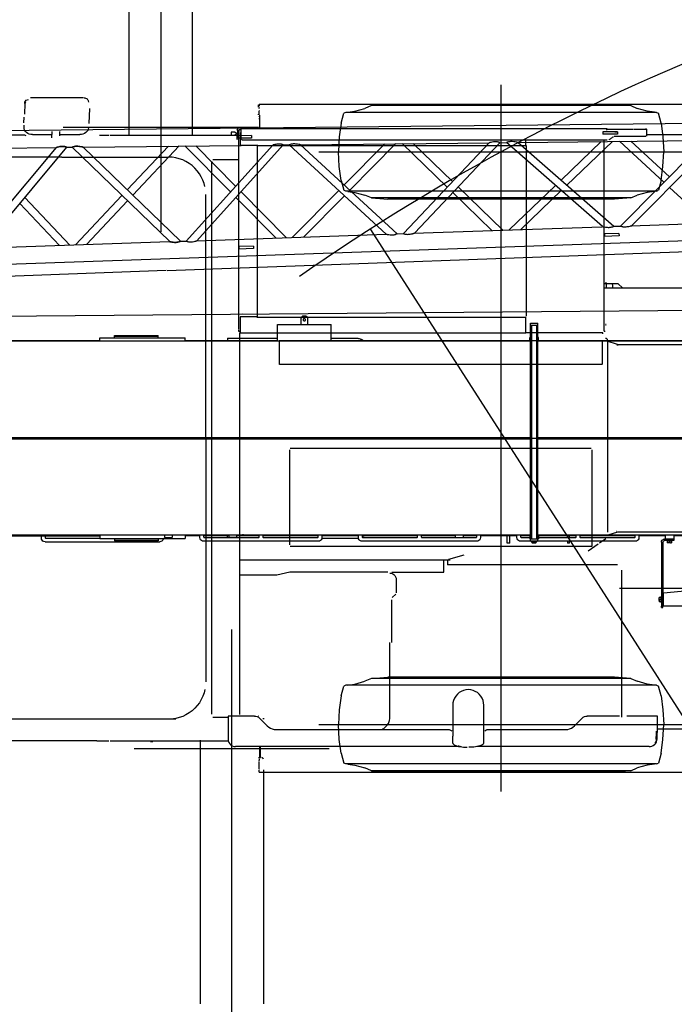
# Model space of a CAD drawing. Extents: x -94034 to -44223, y -20675 to 34937.
# Drawn here: x -79731 to -77046, y 19783 to 23822 of the extents above; entities that cross this region are included whole.
import ezdxf

# ---------------------------------------------------------------- set-up
doc = ezdxf.new("R2010")
doc.units = 0
doc.header["$PDMODE"] = 35
doc.header["$PDSIZE"] = -3
doc.layers.get('0').update_dxf_attribs({"linetype": 'CONTINUOUS'})
doc.layers.get('DEFPOINTS').update_dxf_attribs({"linetype": 'CONTINUOUS'})
doc.styles.add('MX_DIMTXSTY_2', font='txt.shx', dxfattribs={"width": 0.95, "bigfont": 'extfont.shx'})
doc.styles.add('MX_NOTE_STANDARD', font='txt.shx', dxfattribs={"bigfont": 'extfont.shx'})
doc.dimstyles.new('MXDIMSTYLE', dxfattribs={"dimtxt": 2.8, "dimasz": 2.5, "dimexe": 1, "dimexo": 0.5, "dimgap": 0.5, "dimtad": 1, "dimdsep": 46, "dimtxsty": 'MX_NOTE_STANDARD', "dimblk1": 'OPEN30', "dimblk2": 'OPEN30', "dimsah": 1, "dimcen": 2.5, "dimadec": 0, "dimazin": 0, "dimtfac": 1, "dimtmove": 0, "dimatfit": 3, "dimldrblk": 'OPEN30', "dimfxl": 1, "dimtzin": 0, "dimarcsym": 0})

# ---------------------------------------------------------------- blocks, each defined once
blk = doc.blocks.new('_OPEN30')
at = {"color": 0, "linetype": 'ByBlock', "lineweight": -2}
for p, q in [((-1, 0.267949), (0, 0)), ((0, 0), (-1, -0.267949)), ((0, 0), (-1, 0))]:
    blk.add_line(p, q, dxfattribs=at)
blk = doc.blocks.new('*D2')
at = {"color": 0, "linetype": 'Continuous'}
blk.add_line((-73616.5, 15665.9), (-78291, 22961.2), dxfattribs=at)
at = {"layer": 'DEFPOINTS', "color": 0, "linetype": 'Continuous'}
for p in [(-78292.5, 22963.5), (-73616.5, 15665.9)]:
    blk.add_point(p, dxfattribs=at)
at = {"color": 0, "linetype": 'Continuous', "xscale": 2.77, "yscale": 2.77, "zscale": 2.77, "rotation": 122.6499800420295}
blk.add_blockref('_OPEN30', (-78292.5, 22963.5), dxfattribs=at)
at = {"color": 0, "linetype": 'Continuous', "insert": (-75869.9, 19368.9), "char_height": 200, "attachment_point": 5, "rotation": 302.65, "style": 'MX_DIMTXSTY_2'}
blk.add_mtext('\\A1;R8667', dxfattribs=at)

msp = doc.modelspace()

# ---------------------------------------------------------------- linework, layer by layer
at = {"color": 254, "linetype": 'Continuous'}
for p, q in [((-79152.05, 26105.35), (-79152.05, 22952.2)), ((-77756.52, 20655.96), (-77756.52, 23554.77)), ((-78752.05, 23380.37), (-79552.05, 23380.37)), ((-78503.32, 23280.36), (-77009.72, 23280.36)), ((-80838.7, 22105.36), (-69698.88, 22105.36)), ((-78861.06, 18105.34), (-78861.06, 21319.94)), ((-78503.32, 20930.36), (-77009.72, 20930.36)), ((-78461.05, 20830.37), (-79261.05, 20830.37))]:
    msp.add_line(p, q, dxfattribs=at)
at = {"color": 130, "linetype": 'Continuous'}
for p, q in [((-79282.05, 23347.3), (-79282.05, 24425.34)), ((-79022.05, 23347.3), (-79022.05, 24425.34)), ((-78991.06, 20866.3), (-78991.06, 19785.35)), ((-78731.06, 20745.36), (-78731.06, 19785.35))]:
    msp.add_line(p, q, dxfattribs=at)
at = {"color": 104, "linetype": 'Continuous'}
for p, q in [((-79709.93, 23434.1), (-79707.95, 23479.13)), ((-79468.34, 23501.18), (-79685.92, 23501.18)), ((-78751.67, 23463.43), (-78751.67, 23473.43)), ((-78748.67, 23475.43), (-78748.67, 23467.43)), ((-78748.67, 23475.43), (-70122.25, 23475.4)), ((-78288.13, 23469.73), (-78314.99, 23458.2)), ((-77224.85, 23469.77), (-78288.18, 23469.77)), ((-78270.63, 23471.04), (-78221.32, 23474.73)), ((-77291.66, 23474.77), (-78221.38, 23474.77)), ((-77242.41, 23471.04), (-77291.72, 23474.73)), ((-77224.91, 23469.73), (-77198.04, 23458.2)), ((-79444.96, 23457.7), (-79447.66, 23396.25)), ((-78751.67, 23432.43), (-78751.67, 23434.1)), ((-78748.67, 23461.43), (-78748.67, 23459.93)), ((-78748.67, 23457.43), (-78748.67, 23458.93)), ((-78748.67, 23449.43), (-78748.67, 23447.93)), ((-78748.67, 23432.43), (-78748.67, 23446.72)), ((-78746.67, 23430.42), (-78746.67, 23374.36)), ((-78412.13, 23398.02), (-78402.05, 23438.4)), ((-78393.5, 23441.79), (-78402.05, 23438.4)), ((-77119.48, 23441.83), (-78393.56, 23441.83)), ((-78385.58, 23442.53), (-78355.92, 23446.73)), ((-78355.92, 23446.73), (-78314.99, 23458.2)), ((-77157.12, 23446.73), (-77198.04, 23458.2)), ((-77127.46, 23442.53), (-77157.12, 23446.73)), ((-77119.54, 23441.79), (-77110.99, 23438.4)), ((-77100.91, 23398.02), (-77110.99, 23438.4)), ((-79713.44, 23399.46), (-79712.46, 23421.85)), ((-79712.24, 23380.18), (-79712.85, 23389.94)), ((-78746.67, 23415.42), (-78750.67, 23415.42)), ((-78748.67, 23425.42), (-78748.67, 23426.08)), ((-78412.13, 23398.02), (-78420.13, 23341.19)), ((-77100.91, 23398.02), (-77092.91, 23341.19)), ((-80073.23, 23349.4), (-79710.83, 23349.54)), ((-79678.33, 23351.22), (-79597.69, 23351.22)), ((-79598.32, 23337.22), (-79597.11, 23363.93)), ((-79567.15, 23363.93), (-79567.93, 23345.77)), ((-79567.7, 23351.22), (-79484.59, 23351.22)), ((-79448.6, 23380.18), (-79448.46, 23378.03)), ((-78863.06, 23360.37), (-78863.06, 23350.37)), ((-78848.06, 23360.37), (-78863.06, 23360.37)), ((-78838.49, 23369.39), (-78830.97, 23369.39)), ((-78836.51, 23334.39), (-78836.51, 23369.39)), ((-78831.75, 22554.38), (-78831.75, 23356.39)), ((-78826.69, 23359.39), (-78826.69, 23307.39)), ((-77323.02, 23374.39), (-78823.9, 23374.39)), ((-78823.59, 23369.39), (-78823.59, 23334.39)), ((-77323.02, 23369.39), (-77323.02, 23374.39)), ((-77321.02, 23374.39), (-77323.02, 23374.39)), ((-77271.53, 23372.39), (-77323.02, 23372.39)), ((-77215.83, 23372.39), (-77276.48, 23372.39)), ((-77163.5, 23372.39), (-77213.67, 23372.39)), ((-77158.55, 23344.39), (-77158.55, 23372.39)), ((-76897.56, 23350.41), (-77157.27, 23350.41)), ((-79364.68, 23347.3), (-79403.3, 23347.3)), ((-78831.69, 23347.3), (-79359.8, 23347.3)), ((-78818.59, 23329.39), (-77323.02, 23329.39)), ((-78756.69, 23309.39), (-78756.69, 23305.39)), ((-78420.13, 23341.19), (-78423.32, 23280.33)), ((-77655.67, 23309.39), (-77655.67, 23329.37)), ((-77333.56, 22554.38), (-77333.56, 23329.36)), ((-77323.02, 23329.39), (-77321.3, 23329.39)), ((-77296.68, 23342.39), (-77296.07, 23342.39)), ((-77292.8, 23344.39), (-77215.41, 23344.39)), ((-77290.78, 23341.97), (-77289.76, 23341.97)), ((-77213.53, 23344.39), (-77163.5, 23344.39)), ((-77160.53, 23344.39), (-77160.53, 23347.37)), ((-77092.91, 23341.19), (-77089.72, 23280.33)), ((-78826.69, 23307.39), (-78758.69, 23307.39)), ((-77652.67, 23305.39), (-78756.69, 23305.39)), ((-78756.69, 23305.39), (-78756.69, 22601.38)), ((-78420.13, 23219.47), (-78423.32, 23280.33)), ((-77652.67, 23137.86), (-77652.67, 23305.39)), ((-77092.91, 23219.47), (-77089.72, 23280.33)), ((-79557.36, 23257.69), (-79993.77, 23257.69)), ((-79557.36, 23257.69), (-79120.95, 23257.69)), ((-78949.88, 23247.39), (-78949.05, 23247.39)), ((-78942.3, 23237.39), (-78938.13, 23237.39)), ((-78942.3, 20973.35), (-78942.3, 23237.39)), ((-78938.9, 23239.39), (-78938.13, 23239.39)), ((-78938.66, 23249.39), (-78831.69, 23249.39)), ((-78412.13, 23162.65), (-78420.13, 23219.47)), ((-77100.91, 23162.65), (-77092.91, 23219.47)), ((-78412.13, 23162.65), (-78402.05, 23122.26)), ((-77100.91, 23162.65), (-77110.99, 23122.26)), ((-78393.5, 23118.87), (-78402.05, 23122.26)), ((-77119.48, 23118.9), (-78393.56, 23118.9)), ((-78385.58, 23118.14), (-78355.92, 23113.94)), ((-78355.92, 23113.94), (-78314.99, 23102.47)), ((-77652.67, 22737.86), (-77652.67, 23137.86)), ((-77157.12, 23113.94), (-77198.04, 23102.47)), ((-77127.46, 23118.14), (-77157.12, 23113.94)), ((-77119.54, 23118.87), (-77110.99, 23122.26)), ((-78967.98, 22105.37), (-78967.98, 23105.39)), ((-78288.13, 23090.93), (-78314.99, 23102.47)), ((-77224.85, 23090.96), (-78288.18, 23090.96)), ((-78288.13, 23090.93), (-78221.32, 23085.94)), ((-77291.66, 23085.96), (-78221.38, 23085.96)), ((-77224.91, 23090.93), (-77291.72, 23085.94)), ((-77224.91, 23090.93), (-77198.04, 23102.47)), ((-77652.67, 22605.38), (-77652.67, 22737.86)), ((-77333.53, 22740.39), (-77279.65, 22740.39)), ((-77333.53, 22739.39), (-77277.14, 22739.39)), ((-76983.88, 22720.37), (-77333.53, 22720.37)), ((-77325.16, 22742.11), (-77328.36, 22742.11)), ((-77325.16, 22738.93), (-77328.36, 22738.93)), ((-77325.88, 22742.09), (-77326.07, 22719.25)), ((-77301.02, 22740.36), (-77298.74, 22719.39)), ((-77276.11, 22738.93), (-77259.04, 22721.85)), ((-77262.58, 22723.39), (-77262.58, 22722.09)), ((-78758.69, 22603.38), (-78826.69, 22603.38)), ((-78826.69, 22603.38), (-78826.69, 22537.38)), ((-78816.69, 22617.38), (-78816.69, 22616.38)), ((-78756.69, 22600.38), (-78756.69, 22601.38)), ((-78756.69, 22601.38), (-77655.67, 22601.38)), ((-77655.67, 22537.38), (-77655.67, 22601.38)), ((-77333.56, 22544.38), (-77333.56, 22588.38)), ((-78831.73, 22544.38), (-78831.73, 22550.83)), ((-77333.56, 22544.38), (-77329.56, 22544.38)), ((-77325.16, 22572.1), (-77328.36, 22572.1)), ((-77325.16, 22568.93), (-77328.36, 22568.93)), ((-78829.05, 22538.21), (-78829.05, 20971.35)), ((-78826.69, 22537.38), (-77655.67, 22537.38)), ((-78666.16, 22505.89), (-78666.16, 22408.38)), ((-78666.16, 22505.89), (-77342.59, 22505.89)), ((-77339.66, 22537.38), (-77654.67, 22537.38)), ((-77342.59, 22505.89), (-77342.59, 22408.38)), ((-77339.66, 22533.38), (-77339.66, 22537.38)), ((-77278.91, 22490.37), (-77321.95, 22503.37)), ((-77319.59, 21720.36), (-77319.59, 22507.93)), ((-77282.27, 22488.79), (-77277.15, 22488.79)), ((-77278.91, 22490.37), (-76983.88, 22490.37)), ((-77343.02, 22407.61), (-78665.74, 22407.62)), ((-78967.98, 22105.37), (-78967.98, 21105.35)), ((-78624.16, 22057.24), (-78624.16, 21667.56)), ((-77387.07, 22062.8), (-78621.68, 22062.81)), ((-77384.6, 22057.23), (-77384.6, 21661.36)), ((-78813.6, 21708.87), (-78813.6, 21711.87)), ((-77327.5, 21693.04), (-77353.73, 21674.49)), ((-77278.91, 21720.36), (-77319.53, 21708.09)), ((-77282.6, 21721.96), (-77282.88, 21721.96)), ((-76983.88, 21720.36), (-77278.91, 21720.36)), ((-77384.6, 21661.36), (-78620.98, 21661.36)), ((-77359.16, 21670.65), (-77399.08, 21642.42)), ((-77909.88, 21625.19), (-77972.89, 21608.35)), ((-77964.83, 21605.36), (-78829.05, 21605.36)), ((-77991.63, 21555.66), (-77991.63, 21605.36)), ((-77976.59, 21603.52), (-77976.59, 21585.36)), ((-77279.57, 21585.36), (-77976.59, 21585.36)), ((-78829.05, 21544.36), (-78676.75, 21544.36)), ((-78676.75, 21544.36), (-78622.75, 21556.86)), ((-78622.75, 21556.86), (-78220.8, 21556.86)), ((-78204.19, 21555.66), (-77991.63, 21555.66)), ((-77261.57, 20960.94), (-77261.57, 21563.36)), ((-78186.39, 21525.86), (-78186.39, 21471)), ((-77270.53, 21490.36), (-76983.88, 21490.36)), ((-78188.73, 21465.34), (-78202.88, 21451.2)), ((-78206.39, 21442.71), (-78206.39, 21266.62)), ((-78213.24, 20958.56), (-78213.24, 21266.62)), ((-78412.13, 21048.02), (-78402.05, 21088.4)), ((-78393.5, 21091.79), (-78402.05, 21088.4)), ((-77119.48, 21091.83), (-78393.56, 21091.83)), ((-78385.58, 21092.53), (-78355.92, 21096.73)), ((-78355.92, 21096.73), (-78314.99, 21108.2)), ((-78288.13, 21119.73), (-78314.99, 21108.2)), ((-77224.85, 21119.77), (-78288.18, 21119.77)), ((-78270.63, 21121.04), (-78221.32, 21124.73)), ((-77291.66, 21124.77), (-78221.38, 21124.77)), ((-77242.41, 21121.04), (-77291.72, 21124.73)), ((-77224.91, 21119.73), (-77198.04, 21108.2)), ((-77157.12, 21096.73), (-77198.04, 21108.2)), ((-77127.46, 21092.53), (-77157.12, 21096.73)), ((-77119.54, 21091.79), (-77110.99, 21088.4)), ((-77100.91, 21048.02), (-77110.99, 21088.4)), ((-78412.13, 21048.02), (-78420.13, 20991.19)), ((-77100.91, 21048.02), (-77092.91, 20991.19)), ((-77954.57, 21010.23), (-77954.57, 20883.23)), ((-77827.57, 20883.23), (-77827.57, 21010.23)), ((-78846.13, 20965.34), (-78876.05, 20965.34)), ((-78875.94, 20965.36), (-78875.94, 20870.36)), ((-78768.07, 20965.34), (-78846.13, 20965.34)), ((-78751.68, 20965.34), (-78752.48, 20965.34)), ((-78420.13, 20991.19), (-78423.32, 20930.33)), ((-77270.95, 20965.34), (-77403.15, 20965.34)), ((-77115.76, 20965.34), (-77241.24, 20965.34)), ((-77115.76, 20903.02), (-77115.76, 20965.34)), ((-77092.91, 20991.19), (-77089.72, 20930.33)), ((-79090.97, 20953.05), (-79993.77, 20953.06)), ((-78938.66, 20961.35), (-78875.94, 20961.35)), ((-78746.85, 20956.56), (-78715.28, 20924.99)), ((-78733.29, 20955.34), (-78727.8, 20955.34)), ((-78420.13, 20869.47), (-78423.32, 20930.33)), ((-77455.94, 20924.98), (-77424.37, 20956.55)), ((-77092.91, 20869.47), (-77089.72, 20930.33)), ((-78679.93, 20910.34), (-77974.77, 20910.34)), ((-77807.43, 20910.34), (-77491.29, 20910.34)), ((-77119.76, 20890.34), (-77118.73, 20903.02)), ((-77116.79, 20890.34), (-77115.76, 20903.02)), ((-76998.06, 20911.33), (-77115.73, 20911.33)), ((-80069.03, 20866.13), (-79413.85, 20864.74)), ((-79413.85, 20863.44), (-79364.68, 20863.44)), ((-79359.79, 20863.44), (-78875.1, 20863.44)), ((-79184.67, 20859.14), (-79193.75, 20859.14)), ((-78412.13, 20812.65), (-78420.13, 20869.47)), ((-77954.57, 20854.43), (-77954.57, 20883.23)), ((-77827.57, 20854.43), (-77827.57, 20883.23)), ((-77120.14, 20870.34), (-77120.14, 20880.34)), ((-77117.17, 20870.34), (-77117.17, 20880.34)), ((-77100.91, 20812.65), (-77092.91, 20869.47)), ((-77926.48, 20840.34), (-78846.13, 20840.34)), ((-78747.66, 20841.07), (-78747.66, 20795.34)), ((-78742.66, 20795.34), (-78742.66, 20840.36)), ((-78412.13, 20812.65), (-78402.05, 20772.26)), ((-77270.95, 20840.34), (-77855.5, 20840.34)), ((-77150.08, 20840.33), (-77270.95, 20840.34)), ((-77100.91, 20812.65), (-77110.99, 20772.26)), ((-78751.66, 20795.34), (-78742.66, 20795.34)), ((-78748.65, 20789.34), (-78748.65, 20784.29)), ((-78748.65, 20781.33), (-78748.65, 20782.83)), ((-78748.65, 20747.33), (-78748.65, 20778.33)), ((-78393.5, 20768.87), (-78402.05, 20772.26)), ((-77119.48, 20768.9), (-78393.56, 20768.9)), ((-78385.58, 20768.14), (-78355.92, 20763.94)), ((-78355.92, 20763.94), (-78314.99, 20752.47)), ((-77157.12, 20763.94), (-77198.04, 20752.47)), ((-77127.46, 20768.14), (-77157.12, 20763.94)), ((-77119.54, 20768.87), (-77110.99, 20772.26)), ((-78748.65, 20735.33), (-78748.65, 20743.33)), ((-78748.65, 20743.33), (-78747.16, 20743.33)), ((-78748.65, 20735.33), (-70171.53, 20735.31)), ((-78288.13, 20740.93), (-78314.99, 20752.47)), ((-77224.85, 20740.96), (-78288.18, 20740.96)), ((-78288.13, 20740.93), (-78221.32, 20735.94)), ((-77291.66, 20735.96), (-78221.38, 20735.96)), ((-77224.91, 20740.93), (-77291.72, 20735.94)), ((-77224.91, 20740.93), (-77198.04, 20752.47))]:
    msp.add_line(p, q, dxfattribs=at)
at = {"color": 25, "linetype": 'Continuous'}
for p, q in [((-73015.74, 23438.61), (-80412.04, 23360.06)), ((-77279.86, 23362.87), (-77339.86, 23362.23)), ((-77339.86, 23362.23), (-77339.75, 23352.23)), ((-77279.76, 23352.87), (-77339.75, 23352.23)), ((-77290.83, 23362.78), (-77279.65, 23362.9)), ((-77279.86, 23362.87), (-77279.76, 23352.87)), ((-79470.23, 23299.63), (-78692.52, 23307.91)), ((-79047.95, 22914.1), (-78693, 23307.88)), ((-78649.77, 23308.34), (-79003.76, 22915.63)), ((-78779.76, 23346.91), (-78839.76, 23346.27)), ((-78839.76, 23346.27), (-78839.65, 23336.27)), ((-78779.65, 23336.91), (-78839.65, 23336.27)), ((-78779.76, 23346.91), (-78779.65, 23336.91)), ((-78779.5, 23341.74), (-78779.44, 23336.94)), ((-78649.82, 23308.36), (-78624.98, 23308.62)), ((-78625.02, 23308.61), (-78624.01, 23309.06)), ((-78228.35, 22942.49), (-78625.02, 23308.61)), ((-78578.76, 23309.12), (-77805.8, 23317.34)), ((-78578.67, 23309.1), (-78183.16, 22944.06)), ((-78233.63, 23312.79), (-78400.23, 23144.4)), ((-78187.96, 23313.73), (-78376.84, 23122.82)), ((-78162.2, 23314), (-77977.64, 23135.38)), ((-78157.41, 22944.95), (-77805.88, 23317.32)), ((-78117.06, 23314.49), (-77955.83, 23158.48)), ((-77761.7, 23317.79), (-78112.2, 22946.52)), ((-77765.08, 23317.78), (-77734.56, 23318.1)), ((-77341.35, 22973.22), (-77734.59, 23318.08)), ((-77687.04, 23318.61), (-76919.33, 23326.78)), ((-77686.94, 23318.59), (-77294.95, 22974.83)), ((-77510.87, 23164.18), (-77345.88, 23322.67)), ((-77299.46, 23323.16), (-77486.87, 23143.13)), ((-77271.26, 23323.46), (-77088.87, 23155.31)), ((-77266.76, 22975.8), (-76918.97, 23326.76)), ((-77066.51, 23177.88), (-77224.96, 23323.98)), ((-76873.72, 23327.24), (-77220.4, 22977.41)), ((-79925.58, 23294.78), (-79579, 23298.47)), ((-79914.12, 22897.67), (-79579.03, 23298.46)), ((-79883.12, 22885.17), (-79537.26, 23298.9)), ((-79537.37, 23298.92), (-79514.56, 23299.16)), ((-79115.56, 22911.75), (-79515.32, 23299.14)), ((-79071.48, 22913.28), (-79470.17, 23299.62)), ((-79289.58, 23124.62), (-79120.7, 23303.83)), ((-79076.56, 23304.3), (-79266.74, 23102.49)), ((-79053.05, 23304.55), (-78866.45, 23115.46)), ((-79008.92, 23305.02), (-78845.17, 23139.07)), ((-78822.8, 23116.39), (-78637.59, 22928.7)), ((-78613.19, 22929.16), (-78422.61, 23121.78)), ((-77954.79, 23113.26), (-77794.25, 22957.9)), ((-77932.98, 23136.37), (-77750.11, 22959.43)), ((-77533.89, 23142.07), (-77723.03, 22960.37)), ((-77509.89, 23121.02), (-77675.41, 22962.02)), ((-77065.48, 23133.74), (-76908.02, 22988.58)), ((-72590.17, 23067.75), (-80399.54, 22797.25)), ((-79729.82, 23068.55), (-79567.34, 22896.53)), ((-79709.33, 23093.06), (-79525.08, 22897.98)), ((-79502.42, 22898.77), (-79311.37, 23101.5)), ((-79288.53, 23079.37), (-79457.26, 22900.34)), ((-78844.08, 23092.78), (-78680.7, 22927.22)), ((-78399.22, 23100.2), (-78566.87, 22930.76)), ((-77224.96, 22977.24), (-76454.6, 23003.93)), ((-78189.28, 22943.84), (-78157.4, 22944.94)), ((-78115.51, 22946.4), (-77343.52, 22973.14)), ((-77273.25, 22945.52), (-77333.21, 22943.44)), ((-77298.73, 22974.69), (-77267.11, 22975.78)), ((-77273.25, 22945.52), (-77272.9, 22935.52)), ((-79883.13, 22885.17), (-79116.71, 22911.72)), ((-79071.92, 22913.27), (-79047.95, 22914.1)), ((-79003.79, 22915.63), (-78228.34, 22942.49)), ((-77333.21, 22943.44), (-77332.87, 22933.45)), ((-77272.9, 22935.52), (-77332.87, 22933.45)), ((-79126.4, 22793.04), (-76541.47, 22887.45)), ((-78772.33, 22893.59), (-78832.29, 22891.51)), ((-78832.29, 22891.51), (-78831.95, 22881.52)), ((-78771.99, 22883.6), (-78831.95, 22881.52)), ((-78772.33, 22893.59), (-78771.99, 22883.6)), ((-79129.68, 22792.92), (-79958.43, 22762.65)), ((-79954.85, 22604.61), (-76535.99, 22634.71))]:
    msp.add_line(p, q, dxfattribs=at)
at = {"color": 162, "linetype": 'Continuous'}
for p, q in [((-78570.41, 22606.36), (-78578.41, 22598.36)), ((-78578.41, 22598.36), (-78578.41, 22571.36)), ((-78556.41, 22606.36), (-78570.41, 22606.36)), ((-78556.41, 22606.36), (-78548.41, 22598.36)), ((-78548.41, 22570.9), (-78548.41, 22598.36)), ((-78673.41, 22571.36), (-78453.41, 22571.36)), ((-78673.41, 22503.36), (-78673.41, 22571.36)), ((-78453.41, 22503.36), (-78453.41, 22571.36)), ((-77636.41, 21683.36), (-77636.41, 22577.36)), ((-77636.41, 22577.36), (-77606.41, 22577.36)), ((-77636.41, 22569.36), (-77606.41, 22569.36)), ((-77632.41, 22569.36), (-77632.41, 21691.36)), ((-77610.41, 21691.36), (-77610.41, 22569.36)), ((-77606.41, 21683.36), (-77606.41, 22577.36)), ((-77636.41, 22503.36), (-80617.91, 22503.36)), ((-79402.02, 22505.36), (-79792.41, 22505.36)), ((-79402.41, 22503.36), (-79402.41, 22517.36)), ((-79402.41, 22517.36), (-79052.41, 22517.36)), ((-79342.41, 22526.36), (-79162.41, 22526.36)), ((-79342.41, 22517.36), (-79342.41, 22526.36)), ((-79342.41, 22523.36), (-79162.41, 22523.36)), ((-79162.41, 22517.36), (-79162.41, 22526.36)), ((-79052.41, 22503.36), (-79052.41, 22517.36)), ((-78673.41, 22505.36), (-79052.41, 22505.36)), ((-78878.44, 22515.36), (-78878.44, 22505.36)), ((-78878.44, 22515.36), (-78673.41, 22515.36)), ((-78453.41, 22515.36), (-78348.02, 22515.36)), ((-77638.91, 22505.36), (-78453.41, 22505.36)), ((-78329.9, 22511.02), (-78318.76, 22505.36)), ((-77636.41, 22518.36), (-77638.91, 22518.36)), ((-77638.91, 22503.36), (-77638.91, 22518.36)), ((-77603.91, 22518.36), (-77606.41, 22518.36)), ((-73136.4, 22503.36), (-77606.41, 22503.36)), ((-77603.91, 22503.36), (-77603.91, 22518.36)), ((-75945.37, 22505.36), (-77603.91, 22505.36)), ((-80773.08, 22108.1), (-77636.41, 22108.1)), ((-80773.08, 22106.36), (-77636.41, 22106.36)), ((-80773.08, 22102.63), (-77636.41, 22102.63)), ((-77606.41, 22108.1), (-73136.41, 22108.1)), ((-77606.41, 22106.36), (-73136.41, 22106.36)), ((-77606.41, 22102.63), (-73136.41, 22102.63)), ((-77636.41, 21707.36), (-81746.41, 21707.36)), ((-79791.41, 21705.36), (-79402.41, 21705.36)), ((-79641.41, 21695.36), (-79641.41, 21705.36)), ((-79626.41, 21705.36), (-79626.41, 21698.36)), ((-79623.41, 21695.36), (-79402.41, 21695.36)), ((-79402.41, 21707.36), (-79402.41, 21693.36)), ((-79402.41, 21693.36), (-79052.41, 21693.36)), ((-79342.41, 21693.36), (-79342.41, 21684.36)), ((-79162.41, 21693.36), (-79162.41, 21684.36)), ((-79137.41, 21707.36), (-79137.41, 21698.36)), ((-79137.41, 21698.36), (-79105.41, 21698.36)), ((-79105.41, 21707.36), (-79105.41, 21698.36)), ((-79052.41, 21707.36), (-79052.41, 21693.36)), ((-78991.41, 21705.36), (-79052.41, 21705.36)), ((-78991.41, 21697.36), (-78991.41, 21707.36)), ((-78976.41, 21707.36), (-78976.41, 21700.36)), ((-78873.41, 21705.36), (-78976.41, 21705.36)), ((-78973.41, 21697.36), (-78751.91, 21697.36)), ((-78878.44, 21697.36), (-78878.44, 21705.36)), ((-78873.41, 21707.36), (-78873.41, 21698.36)), ((-78841.41, 21698.36), (-78873.41, 21698.36)), ((-78841.41, 21707.36), (-78841.41, 21698.36)), ((-78748.91, 21705.36), (-78841.41, 21705.36)), ((-78748.91, 21700.36), (-78748.91, 21707.36)), ((-78733.91, 21707.36), (-78733.91, 21700.36)), ((-78506.41, 21705.36), (-78733.91, 21705.36)), ((-78730.91, 21697.36), (-78509.41, 21697.36)), ((-78506.41, 21700.36), (-78506.41, 21707.36)), ((-78491.73, 21695.36), (-78348.02, 21695.36)), ((-78491.41, 21707.36), (-78491.41, 21697.36)), ((-78341.41, 21705.36), (-78491.41, 21705.36)), ((-78341.41, 21697.36), (-78341.41, 21707.36)), ((-78326.5, 21701.43), (-78318.76, 21705.36)), ((-78326.41, 21707.36), (-78326.41, 21700.36)), ((-78098.91, 21705.36), (-78326.41, 21705.36)), ((-78323.41, 21697.36), (-78101.91, 21697.36)), ((-78098.91, 21700.36), (-78098.91, 21707.36)), ((-78083.91, 21707.36), (-78083.91, 21700.36)), ((-77944.41, 21705.36), (-78083.91, 21705.36)), ((-78080.91, 21697.36), (-77944.78, 21697.36)), ((-77944.41, 21707.36), (-77944.41, 21698.36)), ((-77944.41, 21698.36), (-77912.41, 21698.36)), ((-77912.76, 21697.36), (-77859.41, 21697.36)), ((-77912.41, 21707.36), (-77912.41, 21698.36)), ((-77856.41, 21705.36), (-77912.41, 21705.36)), ((-77856.41, 21700.36), (-77856.41, 21707.36)), ((-77841.41, 21707.36), (-77841.41, 21697.36)), ((-77690.85, 21705.36), (-77841.41, 21705.36)), ((-77731.41, 21674.36), (-77731.41, 21705.36)), ((-77721.41, 21674.36), (-77721.41, 21705.36)), ((-77691.41, 21697.36), (-77691.41, 21707.36)), ((-77676.41, 21707.36), (-77676.41, 21700.36)), ((-77638.91, 21705.36), (-77676.41, 21705.36)), ((-77673.41, 21697.36), (-77638.91, 21697.36)), ((-77638.91, 21707.36), (-77638.91, 21692.36)), ((-77638.91, 21692.36), (-77636.41, 21692.36)), ((-73136.4, 21707.36), (-77606.41, 21707.36)), ((-77606.41, 21692.36), (-77603.91, 21692.36)), ((-77603.92, 21697.36), (-77451.91, 21697.36)), ((-77603.91, 21707.36), (-77603.91, 21692.36)), ((-77448.91, 21705.36), (-77603.91, 21705.36)), ((-77484.41, 21697.36), (-77484.41, 21705.36)), ((-77476.41, 21697.36), (-77476.41, 21705.36)), ((-77448.91, 21700.36), (-77448.91, 21707.36)), ((-77433.91, 21707.36), (-77433.91, 21700.36)), ((-77206.41, 21705.36), (-77433.91, 21705.36)), ((-77430.91, 21697.36), (-77209.41, 21697.36)), ((-77206.41, 21700.36), (-77206.41, 21707.36)), ((-77191.41, 21707.36), (-77191.41, 21697.36)), ((-77083.91, 21705.36), (-77191.41, 21705.36)), ((-77083.91, 21707.36), (-77083.91, 21692.36)), ((-77083.91, 21692.36), (-77048.91, 21692.36)), ((-77048.91, 21707.36), (-77048.91, 21692.36)), ((-77015.41, 21705.36), (-77048.91, 21705.36)), ((-79626.41, 21680.36), (-79156.41, 21680.36)), ((-79342.41, 21687.36), (-79162.41, 21687.36)), ((-79342.41, 21684.36), (-79162.41, 21684.36)), ((-78506.41, 21682.36), (-78976.41, 21682.36)), ((-77856.41, 21682.36), (-78326.41, 21682.36)), ((-77721.41, 21674.36), (-77731.41, 21674.36)), ((-77633.41, 21682.36), (-77676.41, 21682.36)), ((-77606.41, 21691.36), (-77636.41, 21691.36)), ((-77606.41, 21683.36), (-77636.41, 21683.36)), ((-77633.41, 21681.58), (-77633.41, 21683.36)), ((-77609.41, 21681.58), (-77633.41, 21681.58)), ((-77633.41, 21681.58), (-77632.47, 21680.86)), ((-77610.35, 21680.86), (-77632.47, 21680.86)), ((-77631.91, 21680.36), (-77631.91, 21680.86)), ((-77631.91, 21680.36), (-77610.91, 21680.36)), ((-77615.41, 21674.26), (-77627.41, 21674.26)), ((-77610.91, 21680.36), (-77610.91, 21680.86)), ((-77610.35, 21680.86), (-77609.41, 21681.58)), ((-77609.41, 21681.58), (-77609.41, 21683.36)), ((-77206.41, 21682.36), (-77609.41, 21682.36)), ((-77484.41, 21682.36), (-77484.41, 21674.86)), ((-77476.41, 21674.86), (-77484.41, 21674.86)), ((-77476.41, 21674.86), (-77476.41, 21682.36)), ((-77098.91, 21679.36), (-77098.91, 21416.36)), ((-77092.91, 21679.36), (-77092.91, 21416.36)), ((-77053.91, 21691.36), (-77086.91, 21691.36)), ((-77053.91, 21685.36), (-77086.91, 21685.36)), ((-77066.41, 21682.76), (-77075.41, 21682.76)), ((-77075.41, 21682.76), (-77075.41, 21676.49)), ((-77057.41, 21682.76), (-77066.41, 21682.76)), ((-77066.41, 21682.76), (-77066.41, 21676.49)), ((-77062.09, 21675.69), (-77066.41, 21676.49)), ((-77062.1, 21675.68), (-77057.47, 21675.68)), ((-77057.41, 21682.76), (-77057.41, 21676.49)), ((-77048.91, 21685.36), (-77053.91, 21685.36)), ((-77048.91, 21691.36), (-77048.91, 21685.36)), ((-77109.09, 21445.38), (-77109.09, 21452.31)), ((-77108.28, 21452.36), (-77108.97, 21452.36)), ((-77102.01, 21452.36), (-77108.28, 21452.36)), ((-77100.69, 21431.36), (-77100.69, 21455.36)), ((-77090.91, 21471.36), (-76961.44, 21483.58)), ((-77090.91, 21416.36), (-77090.91, 21471.36)), ((-77109.09, 21439.05), (-77108.28, 21443.36)), ((-77109.09, 21440.8), (-77109.09, 21434.42)), ((-77102.01, 21443.36), (-77108.28, 21443.36)), ((-77102.01, 21434.36), (-77108.28, 21434.36)), ((-77098.91, 21411.36), (-77098.91, 21416.36)), ((-77098.91, 21411.36), (-77092.91, 21411.36)), ((-77092.91, 21411.36), (-77092.91, 21416.36)), ((-76978.91, 21416.36), (-77090.91, 21416.36))]:
    msp.add_line(p, q, dxfattribs=at)
at = {"color": 104, "linetype": 'Continuous'}
for points in [[(-79709.95, 23479.13), (-79709.06, 23484.04), (-79706.91, 23488.24), (-79703.64, 23491.58), (-79694.09, 23495.53)], [(-79707.95, 23479.13), (-79707.87, 23480.44), (-79707.47, 23481.71), (-79706.77, 23482.93), (-79705.78, 23484.04), (-79705.65, 23484.14)], [(-79446.63, 23484), (-79448.05, 23488.77), (-79449.37, 23491.42), (-79450.66, 23493.07), (-79452.92, 23495.76), (-79455.75, 23497.94), (-79459, 23499.29), (-79462.26, 23500.65), (-79466.02, 23500.99)], [(-79678.33, 23351.22), (-79685.13, 23351.73), (-79691.62, 23353.26), (-79697.55, 23355.74), (-79702.7, 23359.07), (-79706.87, 23363.14), (-79709.9, 23367.77), (-79711.67, 23372.8), (-79712.11, 23378.03)], [(-79710.83, 23349.54), (-79708.13, 23348.89), (-79706.01, 23347.11)], [(-79448.46, 23378.03), (-79449.36, 23372.8), (-79451.57, 23367.77), (-79455.01, 23363.13), (-79459.53, 23359.07), (-79464.98, 23355.74), (-79471.13, 23353.26), (-79477.75, 23351.73), (-79484.59, 23351.22)], [(-79359.32, 23349.49), (-79359.44, 23348.46), (-79359.59, 23347.88), (-79359.8, 23347.3)], [(-78848.06, 23360.37), (-78847.43, 23360.33), (-78846.81, 23360.22), (-78846.21, 23360.02), (-78845.65, 23359.76), (-78845.12, 23359.42), (-78844.63, 23359.02), (-78844.2, 23358.56), (-78843.83, 23358.05), (-78843.53, 23357.5), (-78843.3, 23356.92), (-78843.14, 23356.31), (-78843.07, 23355.69), (-78843.07, 23355.06), (-78843.14, 23354.44), (-78843.3, 23353.83), (-78843.53, 23353.25), (-78843.83, 23352.69), (-78844.2, 23352.19), (-78844.63, 23351.73), (-78845.12, 23351.33), (-78845.65, 23350.99), (-78846.21, 23350.73), (-78846.81, 23350.53), (-78847.43, 23350.41), (-78848.06, 23350.37)], [(-78838.49, 23369.39), (-78838.4, 23370.37), (-78838.12, 23371.31), (-78837.67, 23372.17), (-78837.06, 23372.93), (-78836.31, 23373.55), (-78835.48, 23374)], [(-78831.75, 23356.39), (-78831.65, 23360.22), (-78831.34, 23363.46), (-78830.89, 23365.63), (-78830.36, 23366.39)], [(-78831.73, 23366.39), (-78831.63, 23367.79), (-78831.21, 23369.12), (-78830.5, 23370.29), (-78829.54, 23371.25), (-78828.38, 23371.94), (-78827.1, 23372.32), (-78826.21, 23372.39)], [(-78823.9, 23374.39), (-78823.86, 23374.3), (-78823.82, 23374.01), (-78823.78, 23373.55), (-78823.74, 23372.93), (-78823.71, 23372.17), (-78823.67, 23371.31), (-78823.63, 23370.37), (-78823.59, 23369.39)], [(-77158.55, 23369.39), (-77159.21, 23371.89), (-77161.02, 23373.72), (-77163.5, 23374.39)], [(-78837.79, 23329.39), (-78838.14, 23330.06), (-78838.39, 23331.89), (-78838.49, 23334.39)], [(-78818.59, 23329.39), (-78821.09, 23330.06), (-78822.92, 23331.89), (-78823.59, 23334.39)], [(-77310.01, 23331.73), (-77312.04, 23330.4), (-77314.35, 23329.61), (-77315, 23329.54)], [(-77298.36, 23342.05), (-77301.16, 23339.47), (-77304.05, 23336.89), (-77307, 23334.31), (-77310.01, 23331.73)], [(-78971.5, 23137.57), (-78974.56, 23149.81), (-78979.62, 23163.94), (-78986.03, 23177.52), (-78993.73, 23190.4), (-79002.67, 23202.46), (-79012.74, 23213.58), (-79023.85, 23223.66), (-79035.89, 23232.61), (-79048.75, 23240.33), (-79062.31, 23246.75), (-79076.42, 23251.81), (-79090.97, 23255.46), (-79105.8, 23257.66), (-79120.78, 23258.39)], [(-78760.69, 22604.38), (-78759.16, 22604.63), (-78757.86, 22604.88), (-78757, 22605.13), (-78756.69, 22605.38)], [(-78825.79, 22541.38), (-78827.81, 22541.98), (-78829.58, 22542.58), (-78830.92, 22543.18), (-78831.67, 22543.78), (-78831.73, 22544.38)], [(-77319.59, 22505.89), (-77319.65, 22506.89), (-77319.83, 22507.93), (-77320.14, 22508.97), (-77320.59, 22510), (-77321.34, 22511.22), (-77322.28, 22512.31), (-77323.35, 22513.21), (-77324.49, 22513.9), (-77325.7, 22514.41), (-77326.81, 22514.71), (-77327.63, 22514.84), (-77328.22, 22514.88), (-77328.5, 22514.89), (-77328.59, 22514.89)], [(-78212.39, 21551.86), (-78206.61, 21551.21), (-78201.11, 21549.28), (-78196.18, 21546.19), (-78192.06, 21542.07), (-78188.96, 21537.14), (-78187.04, 21531.64), (-78186.39, 21525.86)], [(-78971.17, 21074.5), (-78974.56, 21060.93), (-78979.61, 21046.8), (-78986.02, 21033.22), (-78993.73, 21020.35), (-79002.67, 21008.29), (-79012.74, 20997.16), (-79023.85, 20987.08), (-79035.89, 20978.13), (-79048.75, 20970.41), (-79062.31, 20963.99), (-79076.42, 20958.93), (-79090.97, 20955.29), (-79100.47, 20953.88)], [(-77891.13, 21073.71), (-77901.07, 21072.93), (-77910.75, 21070.6), (-77919.96, 21066.79), (-77928.46, 21061.58), (-77936.03, 21055.11), (-77942.51, 21047.53), (-77947.71, 21039.04), (-77951.53, 21029.83), (-77953.85, 21020.14), (-77954.57, 21009.43)], [(-77828.03, 21005.1), (-77827.63, 21010.21), (-77828.41, 21020.14), (-77830.74, 21029.83), (-77834.55, 21039.04), (-77839.76, 21047.53), (-77846.23, 21055.11), (-77853.81, 21061.58), (-77862.3, 21066.79), (-77871.51, 21070.6), (-77881.2, 21072.93), (-77891.13, 21073.71)], [(-78768.07, 20965.34), (-78762.21, 20964.77), (-78756.59, 20963.06), (-78751.4, 20960.29), (-78746.85, 20956.56)], [(-77424.37, 20956.55), (-77419.82, 20960.28), (-77414.63, 20963.06), (-77409.01, 20964.76), (-77403.15, 20965.34)], [(-78715.28, 20924.99), (-78709.32, 20919.89), (-78702.63, 20915.79), (-78695.38, 20912.79), (-78687.75, 20910.96), (-78679.93, 20910.34)], [(-78245.48, 20910.36), (-78241.3, 20912.47), (-78237.39, 20915.06), (-78233.68, 20917.99), (-78228.63, 20922.93), (-78224.21, 20928.56), (-78220.53, 20934.81)], [(-78219.77, 20932.39), (-78216.55, 20939.63), (-78214.4, 20947.26), (-78213.35, 20955.12), (-78213.24, 20958.56)], [(-77491.29, 20910.34), (-77483.47, 20910.95), (-77475.84, 20912.79), (-77468.59, 20915.79), (-77461.9, 20919.89), (-77455.94, 20924.98)], [(-77974.77, 20910.34), (-77969, 20909.78), (-77963.44, 20908.12), (-77958.31, 20905.42)], [(-77823.89, 20905.42), (-77818.76, 20908.12), (-77813.2, 20909.78), (-77807.43, 20910.34)], [(-77120.14, 20880.34), (-77120.07, 20884.6), (-77119.89, 20888.5), (-77119.76, 20890.34)], [(-77117.17, 20880.34), (-77117.1, 20884.6), (-77116.92, 20888.5), (-77116.79, 20890.34)], [(-78875.94, 20870.36), (-78875.19, 20863.69), (-78872.97, 20857.35), (-78869.41, 20851.66), (-78864.67, 20846.91), (-78859, 20843.34), (-78852.68, 20841.12), (-78846.02, 20840.36)], [(-77954.63, 20854.4), (-77954.42, 20853), (-77953.76, 20851.6), (-77952.03, 20849.58), (-77949.38, 20847.63), (-77945.85, 20845.77), (-77941.58, 20844.07), (-77936.57, 20842.52), (-77930.86, 20841.13), (-77924.69, 20839.96), (-77918.02, 20838.99), (-77910.95, 20838.24), (-77904.47, 20837.77), (-77897.84, 20837.48), (-77895.43, 20837.45)], [(-77827.63, 20854.4), (-77828.1, 20852.33), (-77829.51, 20850.29), (-77831.84, 20848.31), (-77835.07, 20846.41), (-77839.14, 20844.63), (-77843.92, 20843.03), (-77849.4, 20841.58), (-77855.52, 20840.32), (-77862.04, 20839.28), (-77869, 20838.45), (-77876.3, 20837.86), (-77883.66, 20837.51), (-77889.12, 20837.42)], [(-77150.08, 20840.33), (-77143.53, 20840.93), (-77138.4, 20842.29), (-77133.47, 20844.43), (-77127.95, 20848.13), (-77125.46, 20850.42), (-77123.2, 20853.02), (-77121.06, 20856.18), (-77119.33, 20859.65), (-77117.72, 20864.85), (-77117.17, 20870.34)], [(-77120.14, 20870.34), (-77120.27, 20867.85), (-77120.64, 20865.4), (-77121.26, 20863.01), (-77122.1, 20860.71), (-77123.68, 20857.59), (-77125.63, 20854.75), (-77126.14, 20854.17)], [(-77920.67, 20839.83), (-77924.26, 20840.36), (-77930.32, 20841.53), (-77933.28, 20842.26)], [(-78732.66, 20790.34), (-78733.33, 20792.84), (-78735.16, 20794.67), (-78737.66, 20795.34)], [(-78737.66, 20795.34), (-78735.16, 20794.67), (-78733.33, 20792.84), (-78732.66, 20790.34)]]:
    msp.add_lwpolyline(points, dxfattribs=at)
at = {"color": 25, "linetype": 'Continuous'}
for points in [[(-78649.77, 23308.34), (-78650.51, 23308.66), (-78651.59, 23309.11), (-78653.27, 23309.74), (-78655.42, 23310.42), (-78657.68, 23310.98), (-78660.17, 23311.44), (-78663.03, 23311.78), (-78665.98, 23311.94), (-78669.48, 23311.92), (-78672.96, 23311.71), (-78676.54, 23311.31), (-78680.02, 23310.78), (-78685.02, 23309.82), (-78687.53, 23309.26), (-78689.78, 23308.72), (-78691.18, 23308.36), (-78692.26, 23308.08), (-78692.81, 23307.93), (-78693, 23307.88)], [(-78578.67, 23309.1), (-78579.24, 23309.22), (-78580.21, 23309.43), (-78581.5, 23309.7), (-78583.65, 23310.14), (-78586.08, 23310.6), (-78591.2, 23311.45), (-78598, 23312.27), (-78601.94, 23312.54), (-78605.94, 23312.62), (-78609.21, 23312.5), (-78612.44, 23312.2), (-78615.14, 23311.79), (-78617.67, 23311.24), (-78621.31, 23310.15), (-78623.05, 23309.49), (-78624.26, 23308.96), (-78624.83, 23308.7), (-78625.02, 23308.61)], [(-77761.7, 23317.79), (-77762.18, 23318), (-77762.97, 23318.34), (-77764.12, 23318.79), (-77766.19, 23319.51), (-77768.77, 23320.22), (-77771.24, 23320.73), (-77773.88, 23321.1), (-77776.98, 23321.35), (-77780.12, 23321.41), (-77783.9, 23321.26), (-77787.62, 23320.92), (-77794.02, 23319.97), (-77798.87, 23319.01), (-77801.19, 23318.48), (-77803.23, 23317.99), (-77804.47, 23317.69), (-77805.37, 23317.46), (-77805.88, 23317.32)], [(-77686.94, 23318.59), (-77687.59, 23318.72), (-77688.56, 23318.92), (-77689.83, 23319.18), (-77691.83, 23319.57), (-77694.05, 23319.99), (-77698.27, 23320.7), (-77703.72, 23321.44), (-77710.95, 23322.02), (-77714.67, 23322.1), (-77718.41, 23321.98), (-77721.4, 23321.72), (-77724.3, 23321.3), (-77726.64, 23320.83), (-77728.78, 23320.28), (-77731.14, 23319.52), (-77732.93, 23318.83), (-77733.94, 23318.39), (-77734.59, 23318.08)], [(-79550.48, 23302.36), (-79552.76, 23302.49), (-79556.07, 23302.5), (-79559.37, 23302.31), (-79565.59, 23301.52), (-79570.2, 23300.65), (-79573.74, 23299.85), (-79575.61, 23299.38), (-79577.2, 23298.97), (-79578.2, 23298.7), (-79578.86, 23298.52), (-79579.03, 23298.47), (-79578.63, 23298.57), (-79577.9, 23298.77), (-79576.62, 23299.11), (-79575.03, 23299.52), (-79572.68, 23300.09), (-79570.08, 23300.67), (-79565.45, 23301.54), (-79559.77, 23302.28)], [(-79559.77, 23302.28), (-79554.66, 23302.54), (-79551.64, 23302.47), (-79548.7, 23302.22), (-79546.13, 23301.82), (-79543.76, 23301.29), (-79541.89, 23300.75), (-79540.31, 23300.21), (-79538.98, 23299.69), (-79538.03, 23299.27), (-79537.44, 23298.99), (-79537.26, 23298.9), (-79537.55, 23299.02), (-79538.33, 23299.37), (-79539.55, 23299.87), (-79541.22, 23300.48), (-79543.19, 23301.08), (-79545.48, 23301.64), (-79547.91, 23302.07), (-79550.48, 23302.36)], [(-79495.75, 23303.14), (-79498.66, 23303.09), (-79501.7, 23302.87), (-79504.65, 23302.48), (-79507.17, 23301.99), (-79509.47, 23301.4), (-79511.45, 23300.76), (-79513.05, 23300.15), (-79514.17, 23299.68), (-79514.92, 23299.33), (-79515.31, 23299.14), (-79515.2, 23299.19), (-79514.62, 23299.46), (-79513.56, 23299.92), (-79511.73, 23300.64), (-79509.33, 23301.42), (-79507.01, 23302.01), (-79504.48, 23302.51), (-79501.04, 23302.94), (-79497.5, 23303.14)], [(-79497.5, 23303.14), (-79491.8, 23303.05), (-79485.02, 23302.4), (-79480.02, 23301.64), (-79476.18, 23300.93), (-79474.17, 23300.51), (-79472.41, 23300.13), (-79471.3, 23299.88), (-79470.51, 23299.7), (-79470.17, 23299.62), (-79471.21, 23299.85), (-79472.45, 23300.12), (-79473.98, 23300.44), (-79476.3, 23300.91), (-79478.85, 23301.39), (-79483.52, 23302.15), (-79488.21, 23302.73), (-79491.95, 23303.02), (-79495.75, 23303.14)], [(-78157.41, 22944.95), (-78156.73, 22944.65), (-78155.68, 22944.24), (-78153.84, 22943.6), (-78151.44, 22942.93), (-78149.11, 22942.44), (-78146.57, 22942.07), (-78143.6, 22941.81), (-78140.55, 22941.73), (-78136.88, 22941.85), (-78133.23, 22942.17), (-78129.45, 22942.67), (-78125.78, 22943.3), (-78120.55, 22944.39), (-78117.95, 22945.01), (-78115.6, 22945.6), (-78114.16, 22945.99), (-78113.02, 22946.29), (-78112.42, 22946.46), (-78112.2, 22946.52)], [(-77341.35, 22973.22), (-77340.8, 22973.1), (-77339.84, 22972.92), (-77338.56, 22972.67), (-77336.4, 22972.28), (-77333.98, 22971.88), (-77328.86, 22971.14), (-77322.04, 22970.48), (-77318.1, 22970.31), (-77314.1, 22970.33), (-77310.82, 22970.53), (-77307.6, 22970.9), (-77304.9, 22971.39), (-77302.37, 22971.99), (-77298.73, 22973.17), (-77296.98, 22973.88), (-77295.75, 22974.44), (-77295.16, 22974.73), (-77294.95, 22974.83)], [(-77266.76, 22975.8), (-77266.53, 22975.69), (-77265.79, 22975.39), (-77263.78, 22974.66), (-77261.76, 22974.06), (-77259.34, 22973.49), (-77256.8, 22973.06), (-77254.08, 22972.76), (-77250.85, 22972.61), (-77247.58, 22972.63), (-77243.6, 22972.89), (-77239.67, 22973.33), (-77232.91, 22974.46), (-77227.81, 22975.55), (-77225.39, 22976.12), (-77223.24, 22976.66), (-77221.95, 22977), (-77220.99, 22977.25), (-77220.4, 22977.41)], [(-79090.58, 22908.82), (-79093.98, 22908.84), (-79100.64, 22909.31), (-79105.61, 22909.95), (-79109.46, 22910.58), (-79111.49, 22910.95), (-79113.26, 22911.29), (-79114.39, 22911.52), (-79115.2, 22911.68), (-79115.56, 22911.75), (-79115.21, 22911.67), (-79114.52, 22911.53), (-79113.28, 22911.27), (-79111.74, 22910.97), (-79109.42, 22910.54), (-79106.86, 22910.11), (-79102.19, 22909.45), (-79095.65, 22908.88), (-79092.28, 22908.79), (-79088.88, 22908.86)], [(-79088.88, 22908.86), (-79084.51, 22909.26), (-79081.66, 22909.74), (-79079.19, 22910.32), (-79076.97, 22910.98), (-79074.86, 22911.75), (-79073.22, 22912.45), (-79072.26, 22912.9), (-79071.67, 22913.19), (-79071.48, 22913.28), (-79071.9, 22913.06), (-79072.65, 22912.69), (-79073.75, 22912.18), (-79075.76, 22911.38), (-79078.29, 22910.55), (-79080.72, 22909.93), (-79083.33, 22909.43), (-79086.92, 22909), (-79090.58, 22908.82)], [(-79047.95, 22914.1), (-79047.51, 22913.9), (-79046.74, 22913.58), (-79045.6, 22913.15), (-79043.54, 22912.48), (-79040.96, 22911.83), (-79038.5, 22911.38), (-79035.85, 22911.06), (-79032.76, 22910.89), (-79029.62, 22910.91), (-79025.84, 22911.14), (-79022.12, 22911.57), (-79015.72, 22912.68), (-79010.86, 22913.76), (-79008.52, 22914.34), (-79006.47, 22914.89), (-79005.22, 22915.23), (-79004.3, 22915.48), (-79003.76, 22915.63)], [(-78228.35, 22942.49), (-78227.73, 22942.36), (-78226.77, 22942.17), (-78225.5, 22941.92), (-78223.51, 22941.54), (-78221.28, 22941.16), (-78217.1, 22940.52), (-78211.78, 22939.91), (-78207.93, 22939.64), (-78204.01, 22939.54), (-78200.63, 22939.63), (-78197.28, 22939.92), (-78194.57, 22940.31), (-78191.99, 22940.84), (-78189.86, 22941.4), (-78187.94, 22942.02), (-78185.05, 22943.16), (-78183.96, 22943.67), (-78183.33, 22943.98), (-78183.16, 22944.06)]]:
    msp.add_lwpolyline(points, dxfattribs=at)
at = {"color": 162, "linetype": 'Continuous'}
for points in [[(-78558.98, 22593.79), (-78560.78, 22595.68), (-78563.29, 22596.42), (-78565.83, 22595.8), (-78567.73, 22593.99), (-78568.46, 22591.48), (-78567.85, 22588.94)], [(-78567.85, 22588.94), (-78566.04, 22587.05), (-78563.53, 22586.31), (-78560.99, 22586.93), (-78559.1, 22588.74), (-78558.36, 22591.25), (-78558.98, 22593.79)], [(-78348.02, 22515.36), (-78344.64, 22515.22), (-78341.28, 22514.79), (-78337.97, 22514.08), (-78334.74, 22513.09)], [(-78334.74, 22513.09), (-78332.54, 22512.25), (-78331.27, 22511.69), (-78329.9, 22511.02)], [(-79626.41, 21680.36), (-79631.05, 21681.1), (-79635.23, 21683.23), (-79638.55, 21686.55), (-79640.68, 21690.73), (-79641.41, 21695.36)], [(-79626.41, 21698.36), (-79626.01, 21696.86), (-79624.91, 21695.77), (-79623.41, 21695.36)], [(-79141.41, 21695.36), (-79142.15, 21690.73), (-79144.28, 21686.55), (-79147.6, 21683.23), (-79151.78, 21681.1), (-79156.41, 21680.36)], [(-78976.41, 21682.36), (-78981.05, 21683.1), (-78985.23, 21685.23), (-78988.55, 21688.55), (-78990.68, 21692.73), (-78991.41, 21697.36)], [(-78976.41, 21700.36), (-78976.01, 21698.86), (-78974.91, 21697.77), (-78973.41, 21697.36)], [(-78751.91, 21697.36), (-78750.41, 21697.77), (-78749.31, 21698.86), (-78748.91, 21700.36)], [(-78733.91, 21700.36), (-78733.51, 21698.86), (-78732.41, 21697.77), (-78730.91, 21697.36)], [(-78509.41, 21697.36), (-78507.91, 21697.77), (-78506.81, 21698.86), (-78506.41, 21700.36)], [(-78491.41, 21697.36), (-78492.15, 21692.73), (-78494.28, 21688.55), (-78497.59, 21685.23), (-78501.78, 21683.1), (-78506.41, 21682.36)], [(-78348.02, 21695.36), (-78344.64, 21695.51), (-78341.19, 21695.96)], [(-78326.41, 21682.36), (-78331.05, 21683.1), (-78335.23, 21685.23), (-78338.55, 21688.55), (-78340.68, 21692.73), (-78341.41, 21697.36)], [(-78326.41, 21700.36), (-78326.01, 21698.86), (-78324.91, 21697.77), (-78323.41, 21697.36)], [(-78101.91, 21697.36), (-78100.41, 21697.77), (-78099.31, 21698.86), (-78098.91, 21700.36)], [(-78083.91, 21700.36), (-78083.51, 21698.86), (-78082.41, 21697.77), (-78080.91, 21697.36)], [(-77859.41, 21697.36), (-77857.91, 21697.77), (-77856.81, 21698.86), (-77856.41, 21700.36)], [(-77841.41, 21697.36), (-77842.14, 21692.73), (-77844.28, 21688.55), (-77847.59, 21685.23), (-77851.78, 21683.1), (-77856.41, 21682.36)], [(-77676.41, 21682.36), (-77681.05, 21683.1), (-77685.23, 21685.23), (-77688.55, 21688.55), (-77690.68, 21692.73), (-77691.41, 21697.36)], [(-77676.41, 21700.36), (-77676.01, 21698.86), (-77674.91, 21697.77), (-77673.41, 21697.36)], [(-77451.91, 21697.36), (-77450.41, 21697.77), (-77449.31, 21698.86), (-77448.91, 21700.36)], [(-77433.91, 21700.36), (-77433.51, 21698.86), (-77432.41, 21697.77), (-77430.91, 21697.36)], [(-77209.41, 21697.36), (-77207.91, 21697.77), (-77206.81, 21698.86), (-77206.41, 21700.36)], [(-77191.41, 21697.36), (-77192.14, 21692.73), (-77194.27, 21688.55), (-77197.59, 21685.23), (-77201.77, 21683.1), (-77206.41, 21682.36)], [(-77098.91, 21679.36), (-77098.32, 21683.07), (-77096.62, 21686.42), (-77093.96, 21689.07), (-77090.62, 21690.78), (-77086.91, 21691.36)], [(-77092.91, 21679.36), (-77092.45, 21681.66), (-77091.15, 21683.61), (-77089.21, 21684.91), (-77086.91, 21685.36)], [(-77066.41, 21676.49), (-77069.23, 21675.81), (-77072.56, 21675.8), (-77075.41, 21676.49)], [(-77062.09, 21675.69), (-77059.13, 21676.01), (-77057.41, 21676.49)], [(-77108.28, 21443.36), (-77108.97, 21446.18), (-77108.97, 21449.52), (-77108.28, 21452.36)], [(-77109.09, 21439.05), (-77108.77, 21436.08), (-77108.28, 21434.36)]]:
    msp.add_lwpolyline(points, dxfattribs=at)
at = {"color": 254, "linetype": 'Continuous'}
msp.add_arc((-73616.52, 15665.87), 8667.19, 110.968263, 124.958099, dxfattribs=at)
at = {"color": 162, "linetype": 'Continuous'}
for centre, start, end in [((-77617.98, 21685.93), 201.7805, 231.0522), ((-77624.84, 21685.93), 308.9478, 338.2195)]:
    msp.add_arc(centre, 15, start, end, dxfattribs=at)

# ---------------------------------------------------------------- dimensions: what is measured, and where the dimension line sits
at = {"color": 7, "linetype": 'Continuous'}
dim = msp.add_radius_dim(center=(-73616.52, 15665.87), mpoint=(-78292.51, 22963.49), text='\\A1;<>', dimstyle='MXDIMSTYLE', override={"dimtxt": 200, "dimasz": 2.77, "dimdec": 0, "dimtxsty": 'MX_DIMTXSTY_2', "dimcen": 0, "dimatfit": 2, "dimtzin": 8}, dxfattribs=at)
dim.commit()
dim.dimension.update_dxf_attribs({"geometry": '*D2', "text_midpoint": (-75954.52, 19314.68), "dimtype": 164})

doc.saveas('drawing.dxf')
